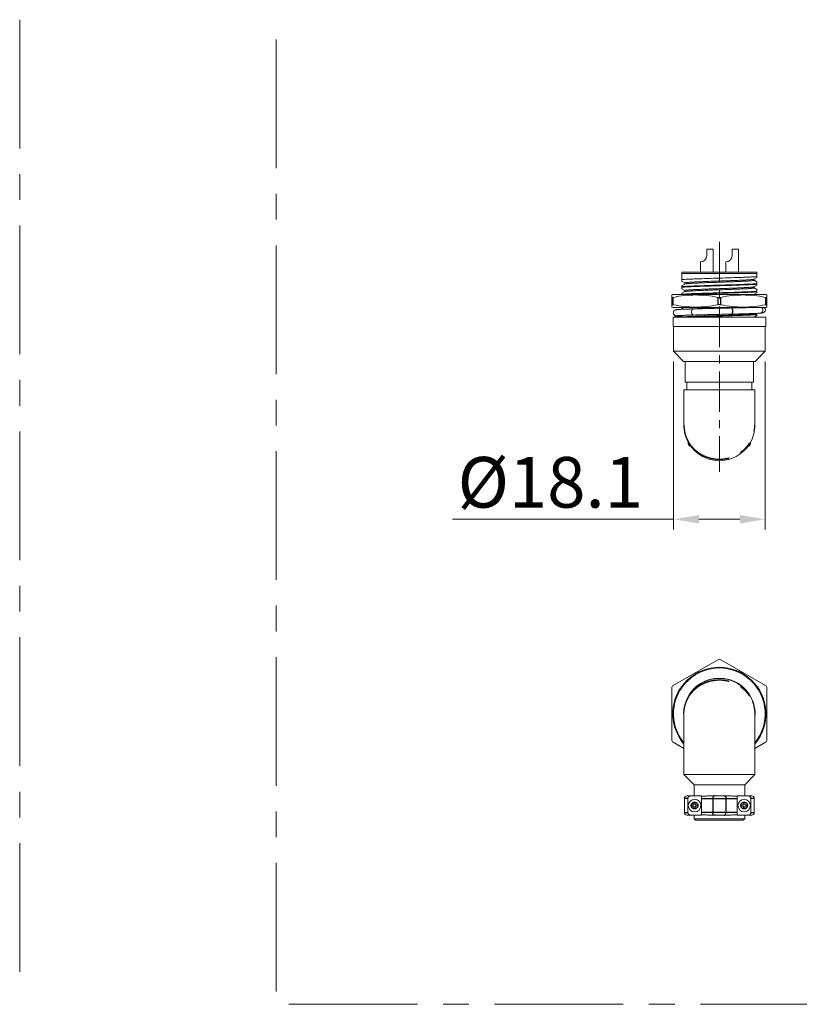
# Model space of a CAD drawing. Units: millimetres. Extents: x 9505 to 11789, y -3879 to -2252.
# Drawn here: x 9964 to 10118, y -3174 to -2980 of the extents above; entities that cross this region are included whole.
import ezdxf

# ---------------------------------------------------------------- set-up
doc = ezdxf.new("R2010")
doc.units = ezdxf.units.MM
doc.header["$LTSCALE"] = 2
doc.header["$PDSIZE"] = -1
doc.linetypes.add('CENTER', pattern=[10.16, 6.35, -1.27, 1.27, -1.27])
doc.layers.get('0').update_dxf_attribs({"lineweight": 18})
doc.layers.get('Defpoints').update_dxf_attribs({"lineweight": 9})
doc.layers.add('DEFAULT_1', color=7, linetype='CENTER')
doc.layers.add('DIM', color=4, linetype='Continuous', lineweight=9)
doc.styles.add('A2', font='romans.shx', dxfattribs={"height": 10, "bigfont": 'gbcbig.shx'})
doc.dimstyles.new('A2', dxfattribs={"dimtxt": 10, "dimasz": 5, "dimexe": 2, "dimexo": 2, "dimgap": 1, "dimtad": 1, "dimtoh": 1, "dimdec": 1, "dimrnd": 0.001, "dimzin": 9, "dimdsep": 46, "dimtxsty": 'A2', "dimcen": 0, "dimclrd": 4, "dimclre": 4, "dimclrt": 4, "dimadec": 1, "dimazin": 0, "dimtp": 0.015, "dimtfac": 0.71, "dimtdec": 1, "dimtofl": 0, "dimtmove": 0, "dimatfit": 3, "dimfxl": 1, "dimlwd": -1, "dimlwe": -1, "dimarcsym": 1})

# ---------------------------------------------------------------- blocks, each defined once
blk = doc.blocks.new('*D19')
at = {"layer": 'Defpoints', "color": 0, "transparency": 16777216}
for p in [(10092.76, -3045.3), (10110.86, -3045.3), (10110.86, -3078.46)]:
    blk.add_point(p, dxfattribs=at)
at = {"layer": 'DIM', "color": 4, "linetype": 'ByBlock', "transparency": 16777216}
for p, q in [((10092.76, -3047.3), (10092.76, -3080.46)), ((10110.86, -3047.3), (10110.86, -3080.46)), ((10092.76, -3078.46), (10049.09, -3078.46)), ((10105.86, -3078.46), (10097.76, -3078.46))]:
    blk.add_line(p, q, dxfattribs=at)
at = {"layer": 'DIM', "color": 4, "transparency": 16777216}
for points in [[(10097.76, -3077.63), (10097.76, -3079.3), (10092.76, -3078.46)], [(10105.86, -3077.63), (10105.86, -3079.3), (10110.86, -3078.46)]]:
    blk.add_solid(points, dxfattribs=at)
at = {"layer": 'DIM', "color": 4, "transparency": 16777216, "insert": (10068.43, -3072.46), "char_height": 10, "attachment_point": 5, "style": 'A2'}
blk.add_mtext('%%C18.1', dxfattribs=at)

msp = doc.modelspace()

# ---------------------------------------------------------------- linework, layer by layer
at = {"color": 1, "linetype": 'CENTER', "ltscale": 2}
for p, q in [((9963.63, -2979.84), (9963.63, -3170.42)), ((10014.29, -3171.71), (10014.29, -2981.13)), ((10016.79, -3174.21), (10269.07, -3174.21))]:
    msp.add_line(p, q, dxfattribs=at)
at = {"color": 1, "linetype": 'CENTER', "ltscale": 0.63}
msp.add_line((10101.81, -3023.68), (10101.81, -3069.08), dxfattribs=at)
at = {"color": 7, "linetype": 'Continuous'}
for p, q in [((10099.31, -3025.15), (10100.56, -3025.15)), ((10099.31, -3026.4), (10099.31, -3025.15)), ((10100.56, -3029.65), (10100.56, -3025.15)), ((10104.31, -3025.15), (10105.56, -3025.15)), ((10104.31, -3026.4), (10104.31, -3025.15)), ((10105.56, -3029.65), (10105.56, -3025.15)), ((10098.06, -3029.65), (10098.06, -3027.65)), ((10103.06, -3029.65), (10103.06, -3027.65)), ((10094.46, -3029.65), (10094.41, -3029.68)), ((10094.41, -3031.5), (10094.41, -3029.68)), ((10094.41, -3029.95), (10109.21, -3029.95)), ((10094.46, -3029.65), (10109.16, -3029.65)), ((10109.16, -3029.65), (10109.21, -3029.68)), ((10109.21, -3030.75), (10109.21, -3029.68)), ((10094.41, -3031.5), (10094.96, -3031.81)), ((10094.97, -3032.03), (10094.41, -3032.35)), ((10094.96, -3032.03), (10094.96, -3031.81)), ((10108.65, -3031.07), (10109.21, -3030.75)), ((10108.66, -3031.29), (10108.66, -3031.06)), ((10109.21, -3031.6), (10108.66, -3031.28)), ((10109.21, -3032.25), (10109.21, -3031.6)), ((10092.61, -3034.11), (10092.41, -3034.18)), ((10092.61, -3034.11), (10111.01, -3034.11)), ((10094.41, -3032.35), (10094.41, -3033)), ((10094.41, -3033), (10094.96, -3033.31)), ((10094.97, -3033.53), (10094.41, -3033.85)), ((10094.41, -3033.85), (10094.41, -3034.11)), ((10094.96, -3033.53), (10094.96, -3033.31)), ((10108.65, -3032.57), (10109.21, -3032.25)), ((10108.65, -3034.07), (10109.21, -3033.75)), ((10108.66, -3032.79), (10108.66, -3032.56)), ((10109.21, -3033.1), (10108.66, -3032.78)), ((10108.66, -3034.11), (10108.66, -3034.06)), ((10109.21, -3033.75), (10109.21, -3033.1)), ((10111.01, -3034.11), (10111.21, -3034.18)), ((10092.41, -3036.58), (10092.41, -3034.18)), ((10111.21, -3036.58), (10111.21, -3034.18)), ((10092.61, -3036.65), (10092.41, -3036.58)), ((10111.01, -3036.65), (10092.61, -3036.65)), ((10094.76, -3036.65), (10094.41, -3036.85)), ((10094.41, -3036.85), (10094.41, -3037.02)), ((10100.31, -3036.79), (10104.81, -3036.65)), ((10107.69, -3036.65), (10106.01, -3036.72)), ((10107.78, -3036.65), (10107.69, -3036.65)), ((10109.21, -3038.25), (10109.21, -3037.82)), ((10111.01, -3036.65), (10111.21, -3036.58)), ((10092.66, -3038.55), (10110.96, -3038.55)), ((10092.66, -3040.4), (10092.66, -3038.55)), ((10094.65, -3038.21), (10094.41, -3038.35)), ((10094.41, -3038.35), (10094.41, -3038.55)), ((10108.69, -3038.55), (10109.21, -3038.25)), ((10110.96, -3040.4), (10110.96, -3038.55)), ((10110.96, -3040.4), (10092.66, -3040.4)), ((10092.76, -3045.3), (10092.76, -3040.4)), ((10110.86, -3040.4), (10110.86, -3045.3)), ((10110.86, -3045.3), (10092.76, -3045.3)), ((10094.76, -3047.3), (10092.76, -3045.3)), ((10108.86, -3047.3), (10110.86, -3045.3)), ((10108.86, -3047.3), (10094.76, -3047.3)), ((10095.06, -3051.4), (10095.06, -3047.3)), ((10108.56, -3051.4), (10108.56, -3047.3)), ((10095.06, -3051.4), (10108.56, -3051.4)), ((10095.41, -3052.9), (10095.41, -3051.4)), ((10108.21, -3052.9), (10108.21, -3051.4)), ((10094.81, -3052.9), (10108.81, -3052.9)), ((10094.81, -3059.9), (10094.81, -3052.9)), ((10108.81, -3059.9), (10108.81, -3052.9)), ((10095.66, -3063.24), (10095.66, -3063.5)), ((10107.96, -3063.24), (10107.96, -3063.5)), ((10092.71, -3111.27), (10101.51, -3106.19)), ((10102.11, -3106.19), (10110.91, -3111.27)), ((10092.41, -3121.95), (10092.41, -3111.79)), ((10111.21, -3111.79), (10111.21, -3121.95)), ((10094.81, -3128.87), (10094.81, -3116.87)), ((10108.81, -3128.87), (10108.81, -3116.87)), ((10094.81, -3123.68), (10092.71, -3122.47)), ((10110.91, -3122.47), (10108.81, -3123.68)), ((10108.81, -3128.87), (10094.81, -3128.87)), ((10094.81, -3128.87), (10096.81, -3130.87)), ((10108.81, -3128.87), (10106.81, -3130.87)), ((10106.81, -3130.87), (10096.81, -3130.87)), ((10096.81, -3133.07), (10096.81, -3130.87)), ((10106.81, -3133.07), (10106.81, -3130.87)), ((10095.41, -3133.07), (10098.31, -3133.07)), ((10098.31, -3133.07), (10098.31, -3136.87)), ((10099.9, -3133.07), (10103.71, -3133.07)), ((10108.21, -3133.07), (10105.31, -3133.07)), ((10105.31, -3133.07), (10105.31, -3136.87)), ((10094.91, -3133.57), (10094.91, -3136.37)), ((10095.59, -3133.57), (10095.59, -3136.37)), ((10096.77, -3134.84), (10096.37, -3134.84)), ((10096.37, -3134.84), (10096.37, -3135.11)), ((10096.37, -3135.11), (10096.77, -3135.11)), ((10097.04, -3134.43), (10096.77, -3134.43)), ((10096.77, -3134.43), (10096.77, -3134.84)), ((10096.77, -3135.11), (10096.77, -3135.51)), ((10097.04, -3134.84), (10097.04, -3134.43)), ((10097.45, -3134.84), (10097.04, -3134.84)), ((10097.04, -3135.11), (10097.45, -3135.11)), ((10097.04, -3135.51), (10097.04, -3135.11)), ((10097.45, -3135.11), (10097.45, -3134.84)), ((10106.57, -3134.84), (10106.17, -3134.84)), ((10106.17, -3134.84), (10106.17, -3135.11)), ((10106.17, -3135.11), (10106.57, -3135.11)), ((10106.84, -3134.43), (10106.57, -3134.43)), ((10106.57, -3134.43), (10106.57, -3134.84)), ((10106.57, -3135.11), (10106.57, -3135.51)), ((10106.84, -3134.84), (10106.84, -3134.43)), ((10107.25, -3134.84), (10106.84, -3134.84)), ((10106.84, -3135.11), (10107.25, -3135.11)), ((10106.84, -3135.51), (10106.84, -3135.11)), ((10107.25, -3135.11), (10107.25, -3134.84)), ((10108.02, -3133.57), (10108.02, -3136.37)), ((10108.71, -3133.57), (10108.71, -3136.37)), ((10095.41, -3136.87), (10098.31, -3136.87)), ((10096.77, -3135.51), (10097.04, -3135.51)), ((10096.81, -3137.57), (10096.81, -3136.87)), ((10103.71, -3136.87), (10099.9, -3136.87)), ((10105.31, -3136.87), (10108.21, -3136.87)), ((10106.57, -3135.51), (10106.84, -3135.51)), ((10106.81, -3137.57), (10106.81, -3136.87)), ((10106.81, -3137.57), (10096.81, -3137.57)), ((10097.11, -3137.87), (10096.81, -3137.57)), ((10106.51, -3137.87), (10097.11, -3137.87)), ((10106.51, -3137.87), (10106.81, -3137.57))]:
    msp.add_line(p, q, dxfattribs=at)
for centre in [(10096.91, -3134.97), (10106.71, -3134.97)]:
    msp.add_circle(centre, 1.25, dxfattribs=at)
for centre, radius, start, end in [((10098.06, -3026.4), 1.25, 270, 0), ((10103.06, -3026.4), 1.25, 270, 0), ((10093.31, -3037.72), 0.605, 180.8076, 222.1632), ((10097.33, -3037.52), 0.996, 180.777, 181.279), ((10121.02, -3913.71), 877.11, 91.3523, 91.59022), ((10125.66, -4105.71), 1069.17, 91.14574, 91.35816), ((10125.66, -4105.71), 1067.97, 91.14574, 91.35816), ((10103.37, -2902.22), 134.52, 271.8434, 272.1349), ((10109.78, -3037.18), 0.634, 359.8809, 0.813), ((10110.3, -3037.11), 0.608, 359.9308, 49.8702), ((10096.8, -2987.62), 50.84, 267.156, 267.3038), ((10121.02, -3913.73), 875.93, 91.35229, 91.59019), ((10101.81, -3059.9), 7, 180, 0), ((10096.26, -3063.5), 0.6, 180, 264.9277), ((10107.36, -3063.5), 0.6, 274.8887, 0), ((10101.81, -3116.87), 9.2, 319.5741, 220.4256), ((10101.81, -3116.87), 9.15, 319.9366, 220.0647), ((10101.81, -3116.87), 9.05, 320.6751, 219.3249), ((10101.81, -3106.71), 0.6, 60, 120), ((10101.81, -3116.87), 7.05, 353.4723, 186.5277), ((10101.81, -3116.87), 7, 359.9999, 180), ((10093.01, -3111.79), 0.6, 120, 180), ((10110.61, -3111.79), 0.6, 0, 60), ((10093.01, -3121.95), 0.6, 180, 240), ((10110.61, -3121.95), 0.6, 300, 0), ((10095.41, -3133.57), 0.5, 90, 180), ((10108.21, -3133.57), 0.5, 0, 90), ((10095.41, -3136.37), 0.5, 180, 270), ((10108.21, -3136.37), 0.5, 270, 0)]:
    msp.add_arc(centre, radius, start, end, dxfattribs=at)
for points, knots in [([(10109.21, -3030.56), (10109.05, -3030.58), (10108.67, -3030.6), (10108.02, -3030.64), (10107.23, -3030.67), (10105.93, -3030.72), (10104.11, -3030.79), (10101.81, -3030.86), (10099.51, -3030.93), (10097.69, -3030.99), (10096.39, -3031.04), (10095.6, -3031.07), (10094.95, -3031.11), (10094.57, -3031.13), (10094.41, -3031.15)], [0, 0, 0, 0, 0.033087, 0.077168, 0.131216, 0.193959, 0.339449, 0.5, 0.66055, 0.80604, 0.868783, 0.92283, 0.966912, 1, 1, 1, 1]), ([(10094.41, -3032.54), (10094.57, -3032.52), (10094.95, -3032.49), (10095.6, -3032.46), (10096.39, -3032.42), (10097.69, -3032.37), (10099.51, -3032.31), (10101.81, -3032.24), (10104.11, -3032.17), (10105.93, -3032.11), (10107.23, -3032.06), (10108.02, -3032.03), (10108.67, -3031.99), (10109.05, -3031.96), (10109.21, -3031.95)], [0, 0, 0, 0, 0.033087, 0.077168, 0.131216, 0.193959, 0.339449, 0.5, 0.66055, 0.80604, 0.868783, 0.92283, 0.966912, 1, 1, 1, 1]), ([(10109.21, -3032.06), (10109.05, -3032.08), (10108.67, -3032.1), (10108.02, -3032.14), (10107.23, -3032.17), (10105.93, -3032.22), (10104.11, -3032.29), (10101.81, -3032.36), (10099.51, -3032.43), (10097.69, -3032.49), (10096.39, -3032.54), (10095.6, -3032.57), (10094.95, -3032.61), (10094.57, -3032.63), (10094.41, -3032.65)], [0, 0, 0, 0, 0.033087, 0.077168, 0.131216, 0.193959, 0.339449, 0.5, 0.66055, 0.80604, 0.868783, 0.92283, 0.966912, 1, 1, 1, 1]), ([(10101.81, -3031.43), (10101.36, -3031.45), (10100.49, -3031.48), (10099.22, -3031.52), (10098.22, -3031.56), (10097.48, -3031.6), (10096.98, -3031.62), (10096.53, -3031.64), (10096.13, -3031.67), (10095.79, -3031.69), (10095.5, -3031.71), (10095.27, -3031.73), (10095.12, -3031.75), (10095.04, -3031.77), (10095, -3031.78), (10094.97, -3031.79), (10094.96, -3031.8), (10094.96, -3031.81)], [0, 0, 0, 0, 0.194607, 0.381746, 0.554234, 0.632888, 0.705458, 0.771246, 0.829623, 0.880035, 0.922004, 0.955137, 0.97915, 0.987688, 0.993919, 0.997908, 1, 1, 1, 1]), ([(10094.97, -3032.03), (10094.98, -3032.02), (10095, -3032.01), (10095.04, -3032), (10095.1, -3031.99), (10095.21, -3031.97), (10095.38, -3031.96), (10095.62, -3031.93), (10095.92, -3031.91), (10096.28, -3031.89), (10096.68, -3031.87), (10097.13, -3031.84), (10097.62, -3031.82), (10098.34, -3031.79), (10099.31, -3031.75), (10100.54, -3031.71), (10101.38, -3031.68), (10101.81, -3031.67)], [0, 0, 0, 0, 0.004258, 0.010621, 0.019132, 0.029794, 0.057513, 0.093573, 0.137674, 0.189435, 0.248402, 0.314051, 0.385801, 0.463016, 0.631051, 0.81219, 1, 1, 1, 1]), ([(10108.65, -3031.07), (10108.64, -3031.08), (10108.61, -3031.09), (10108.57, -3031.1), (10108.52, -3031.11), (10108.41, -3031.12), (10108.24, -3031.14), (10107.99, -3031.16), (10107.69, -3031.19), (10107.34, -3031.21), (10106.94, -3031.23), (10106.49, -3031.25), (10106, -3031.28), (10105.28, -3031.31), (10104.31, -3031.34), (10103.08, -3031.39), (10102.24, -3031.42), (10101.81, -3031.43)], [0, 0, 0, 0, 0.004258, 0.010621, 0.019132, 0.029794, 0.057513, 0.093573, 0.137674, 0.189435, 0.248402, 0.314051, 0.385801, 0.463016, 0.631051, 0.81219, 1, 1, 1, 1]), ([(10101.81, -3031.67), (10102.25, -3031.65), (10103.13, -3031.62), (10104.4, -3031.57), (10105.4, -3031.53), (10106.14, -3031.5), (10106.64, -3031.48), (10107.09, -3031.46), (10107.49, -3031.43), (10107.83, -3031.41), (10108.12, -3031.39), (10108.34, -3031.36), (10108.49, -3031.34), (10108.58, -3031.33), (10108.62, -3031.32), (10108.65, -3031.31), (10108.66, -3031.29), (10108.66, -3031.29)], [0, 0, 0, 0, 0.194607, 0.381746, 0.554234, 0.632888, 0.705458, 0.771246, 0.829623, 0.880035, 0.922004, 0.955137, 0.97915, 0.987688, 0.993919, 0.997908, 1, 1, 1, 1]), ([(10094.41, -3034.04), (10094.57, -3034.02), (10094.95, -3033.99), (10095.6, -3033.96), (10096.39, -3033.92), (10097.69, -3033.87), (10099.51, -3033.81), (10101.81, -3033.74), (10104.11, -3033.67), (10105.93, -3033.61), (10107.23, -3033.56), (10108.02, -3033.53), (10108.67, -3033.49), (10109.05, -3033.46), (10109.21, -3033.45)], [0, 0, 0, 0, 0.033087, 0.077168, 0.131216, 0.193959, 0.339449, 0.5, 0.66055, 0.80604, 0.868783, 0.92283, 0.966912, 1, 1, 1, 1]), ([(10109.21, -3033.56), (10109.06, -3033.58), (10108.71, -3033.6), (10108.12, -3033.63), (10107.4, -3033.67), (10106.23, -3033.71), (10104.94, -3033.76), (10103.57, -3033.8), (10102.09, -3033.85), (10100.27, -3033.9), (10098.5, -3033.96), (10097.2, -3034), (10096.14, -3034.05), (10095.4, -3034.08), (10094.95, -3034.11)], [0, 0, 0, 0, 0.031631, 0.073228, 0.123949, 0.18276, 0.319699, 0.395024, 0.472889, 0.629842, 0.777761, 0.844508, 0.904589, 1, 1, 1, 1]), ([(10101.81, -3032.93), (10101.36, -3032.95), (10100.49, -3032.98), (10099.22, -3033.02), (10098.22, -3033.06), (10097.48, -3033.1), (10096.98, -3033.12), (10096.53, -3033.14), (10096.13, -3033.17), (10095.79, -3033.19), (10095.5, -3033.21), (10095.27, -3033.23), (10095.12, -3033.25), (10095.04, -3033.27), (10095, -3033.28), (10094.97, -3033.29), (10094.96, -3033.3), (10094.96, -3033.31)], [0, 0, 0, 0, 0.194607, 0.381746, 0.554234, 0.632888, 0.705458, 0.771246, 0.829623, 0.880035, 0.922004, 0.955137, 0.97915, 0.987688, 0.993919, 0.997908, 1, 1, 1, 1]), ([(10094.97, -3033.53), (10094.98, -3033.52), (10095, -3033.51), (10095.04, -3033.5), (10095.1, -3033.49), (10095.21, -3033.47), (10095.38, -3033.46), (10095.62, -3033.43), (10095.92, -3033.41), (10096.28, -3033.39), (10096.68, -3033.37), (10097.13, -3033.34), (10097.62, -3033.32), (10098.34, -3033.29), (10099.31, -3033.25), (10100.54, -3033.21), (10101.38, -3033.18), (10101.81, -3033.17)], [0, 0, 0, 0, 0.004258, 0.010621, 0.019132, 0.029794, 0.057513, 0.093573, 0.137674, 0.189435, 0.248402, 0.314051, 0.385801, 0.463016, 0.631051, 0.81219, 1, 1, 1, 1]), ([(10108.65, -3032.57), (10108.64, -3032.58), (10108.61, -3032.59), (10108.57, -3032.6), (10108.52, -3032.61), (10108.41, -3032.62), (10108.24, -3032.64), (10107.99, -3032.66), (10107.69, -3032.69), (10107.34, -3032.71), (10106.94, -3032.73), (10106.49, -3032.75), (10106, -3032.78), (10105.28, -3032.81), (10104.31, -3032.84), (10103.08, -3032.89), (10102.24, -3032.92), (10101.81, -3032.93)], [0, 0, 0, 0, 0.004258, 0.010621, 0.019132, 0.029794, 0.057513, 0.093573, 0.137674, 0.189435, 0.248402, 0.314051, 0.385801, 0.463016, 0.631051, 0.81219, 1, 1, 1, 1]), ([(10101.81, -3033.17), (10102.25, -3033.15), (10103.13, -3033.12), (10104.4, -3033.07), (10105.4, -3033.03), (10106.14, -3033), (10106.64, -3032.98), (10107.09, -3032.96), (10107.49, -3032.93), (10107.83, -3032.91), (10108.12, -3032.89), (10108.34, -3032.86), (10108.49, -3032.84), (10108.58, -3032.83), (10108.62, -3032.82), (10108.65, -3032.81), (10108.66, -3032.79), (10108.66, -3032.79)], [0, 0, 0, 0, 0.194607, 0.381746, 0.554234, 0.632888, 0.705458, 0.771246, 0.829623, 0.880035, 0.922004, 0.955137, 0.97915, 0.987688, 0.993919, 0.997908, 1, 1, 1, 1]), ([(10108.65, -3034.07), (10108.64, -3034.08), (10108.62, -3034.08), (10108.57, -3034.1), (10108.53, -3034.1), (10108.5, -3034.11)], [0, 0, 0, 0, 0.152358, 0.368977, 1, 1, 1, 1]), ([(10092.41, -3034.65), (10092.41, -3034.65), (10092.41, -3034.66), (10092.43, -3034.67), (10092.46, -3034.68), (10092.49, -3034.68), (10092.54, -3034.68), (10092.61, -3034.67), (10092.67, -3034.66), (10092.71, -3034.65)], [0, 0, 0, 0, 0.041431, 0.0975, 0.17994, 0.291512, 0.431748, 0.598648, 1, 1, 1, 1]), ([(10101.51, -3034.65), (10100.78, -3034.5), (10099.32, -3034.27), (10097.11, -3034.14), (10094.89, -3034.27), (10093.43, -3034.5), (10092.71, -3034.65)], [0, 0, 0, 0, 0.250344, 0.5, 0.749656, 1, 1, 1, 1]), ([(10101.51, -3034.65), (10101.53, -3034.65), (10101.63, -3034.67), (10101.73, -3034.68), (10101.81, -3034.68)], [0, 0, 0, 0, 0.235214, 1, 1, 1, 1]), ([(10101.81, -3034.68), (10101.83, -3034.68), (10101.94, -3034.67), (10102.04, -3034.66), (10102.11, -3034.65)], [0, 0, 0, 0, 0.261029, 1, 1, 1, 1]), ([(10110.91, -3034.65), (10110.18, -3034.5), (10108.72, -3034.27), (10106.51, -3034.14), (10104.29, -3034.27), (10102.83, -3034.5), (10102.11, -3034.65)], [0, 0, 0, 0, 0.250344, 0.5, 0.749656, 1, 1, 1, 1]), ([(10110.91, -3034.65), (10110.95, -3034.66), (10111.01, -3034.67), (10111.08, -3034.68), (10111.13, -3034.68), (10111.16, -3034.68), (10111.19, -3034.67), (10111.2, -3034.66), (10111.21, -3034.65), (10111.21, -3034.65)], [0, 0, 0, 0, 0.401353, 0.568252, 0.708489, 0.820061, 0.9025, 0.958569, 1, 1, 1, 1]), ([(10092.71, -3036.11), (10092.67, -3036.1), (10092.61, -3036.09), (10092.54, -3036.08), (10092.49, -3036.08), (10092.46, -3036.08), (10092.43, -3036.09), (10092.41, -3036.09), (10092.41, -3036.1), (10092.41, -3036.11)], [0, 0, 0, 0, 0.401353, 0.568252, 0.708489, 0.820061, 0.9025, 0.958569, 1, 1, 1, 1]), ([(10092.71, -3036.11), (10093.43, -3036.25), (10094.89, -3036.49), (10097.11, -3036.62), (10099.32, -3036.49), (10100.78, -3036.25), (10101.51, -3036.11)], [0, 0, 0, 0, 0.250344, 0.5, 0.749656, 1, 1, 1, 1]), ([(10094.14, -3037.03), (10094.06, -3037.04), (10093.92, -3037.05), (10093.73, -3037.06), (10093.56, -3037.07), (10093.42, -3037.08), (10093.29, -3037.1), (10093.18, -3037.12), (10093.04, -3037.17), (10092.89, -3037.27), (10092.74, -3037.47), (10092.71, -3037.64), (10092.71, -3037.72)], [0, 0, 0, 0, 0.127255, 0.237436, 0.33079, 0.408467, 0.474388, 0.545477, 0.606831, 0.715262, 0.854185, 1, 1, 1, 1]), ([(10096.68, -3036.94), (10096.19, -3036.95), (10095.35, -3036.98), (10094.5, -3037.01), (10094.14, -3037.03)], [0, 0, 0, 0, 0.57057, 1, 1, 1, 1]), ([(10094.41, -3038.54), (10094.57, -3038.52), (10094.95, -3038.49), (10095.6, -3038.46), (10096.39, -3038.42), (10097.69, -3038.37), (10099.51, -3038.31), (10101.81, -3038.24), (10104.11, -3038.17), (10105.93, -3038.11), (10107.23, -3038.06), (10108.02, -3038.03), (10108.67, -3037.99), (10109.05, -3037.96), (10109.21, -3037.95)], [0, 0, 0, 0, 0.033087, 0.077168, 0.131216, 0.193959, 0.339449, 0.5, 0.66055, 0.80604, 0.868783, 0.92283, 0.966912, 1, 1, 1, 1]), ([(10094.96, -3037), (10095.21, -3036.98), (10095.78, -3036.95), (10096.36, -3036.93), (10096.67, -3036.91)], [0, 0, 0, 0, 0.446578, 1, 1, 1, 1]), ([(10096.33, -3037.53), (10096.33, -3037.46), (10096.35, -3037.31), (10096.4, -3037.15), (10096.48, -3037.04), (10096.54, -3036.99), (10096.6, -3036.95), (10096.65, -3036.94), (10096.68, -3036.94)], [0, 0, 0, 0, 0.30283, 0.576778, 0.697629, 0.806837, 0.906269, 1, 1, 1, 1]), ([(10096.71, -3038.14), (10096.69, -3038.14), (10096.64, -3038.13), (10096.57, -3038.1), (10096.5, -3038.04), (10096.42, -3037.94), (10096.35, -3037.77), (10096.33, -3037.62), (10096.33, -3037.54)], [0, 0, 0, 0, 0.093297, 0.192501, 0.30177, 0.422923, 0.697586, 1, 1, 1, 1]), ([(10096.67, -3036.91), (10096.95, -3036.9), (10098.16, -3036.86), (10099.37, -3036.82), (10100.31, -3036.79)], [0, 0, 0, 0, 0.224034, 1, 1, 1, 1]), ([(10101.81, -3036.08), (10101.78, -3036.08), (10101.68, -3036.08), (10101.58, -3036.09), (10101.51, -3036.11)], [0, 0, 0, 0, 0.261029, 1, 1, 1, 1]), ([(10102.11, -3036.11), (10102.09, -3036.1), (10101.99, -3036.09), (10101.89, -3036.08), (10101.81, -3036.08)], [0, 0, 0, 0, 0.235214, 1, 1, 1, 1]), ([(10102.11, -3036.11), (10102.83, -3036.25), (10104.29, -3036.49), (10106.51, -3036.62), (10108.72, -3036.49), (10110.18, -3036.25), (10110.91, -3036.11)], [0, 0, 0, 0, 0.250344, 0.5, 0.749656, 1, 1, 1, 1]), ([(10107.69, -3036.67), (10107.44, -3036.68), (10106.3, -3036.72), (10105.17, -3036.74), (10104.28, -3036.76)], [0, 0, 0, 0, 0.222024, 1, 1, 1, 1]), ([(10107.73, -3037.87), (10107.48, -3037.88), (10106.34, -3037.91), (10105.19, -3037.94), (10104.3, -3037.96)], [0, 0, 0, 0, 0.222324, 1, 1, 1, 1]), ([(10109.89, -3037.78), (10109.76, -3037.79), (10109.46, -3037.8), (10108.74, -3037.84), (10108.16, -3037.86), (10107.73, -3037.87)], [0, 0, 0, 0, 0.181205, 0.40995, 1, 1, 1, 1]), ([(10110.91, -3037.11), (10110.91, -3037.18), (10110.89, -3037.3), (10110.8, -3037.47), (10110.69, -3037.59), (10110.56, -3037.67), (10110.44, -3037.71), (10110.29, -3037.74), (10110.11, -3037.76), (10109.97, -3037.77), (10109.89, -3037.78)], [0, 0, 0, 0, 0.140236, 0.276648, 0.400412, 0.496401, 0.607046, 0.678344, 0.820173, 1, 1, 1, 1]), ([(10109.89, -3037.78), (10109.96, -3037.77), (10110.1, -3037.73), (10110.27, -3037.6), (10110.39, -3037.41), (10110.41, -3037.26), (10110.41, -3037.18)], [0, 0, 0, 0, 0.243757, 0.491085, 0.74354, 1, 1, 1, 1]), ([(10110.41, -3037.17), (10110.41, -3037.12), (10110.4, -3037.01), (10110.33, -3036.86), (10110.24, -3036.74), (10110.15, -3036.67), (10110.1, -3036.65)], [0, 0, 0, 0, 0.253548, 0.505586, 0.754642, 1, 1, 1, 1]), ([(10111.21, -3036.11), (10111.21, -3036.1), (10111.2, -3036.09), (10111.19, -3036.09), (10111.16, -3036.08), (10111.13, -3036.08), (10111.08, -3036.08), (10111.01, -3036.09), (10110.95, -3036.1), (10110.91, -3036.11)], [0, 0, 0, 0, 0.041431, 0.0975, 0.17994, 0.291512, 0.431748, 0.598648, 1, 1, 1, 1]), ([(10092.87, -3038.12), (10092.91, -3038.17), (10093, -3038.24), (10093.15, -3038.3), (10093.27, -3038.33), (10093.39, -3038.34), (10093.52, -3038.36), (10093.67, -3038.37), (10093.92, -3038.39), (10094.13, -3038.4), (10094.27, -3038.4)], [0, 0, 0, 0, 0.140762, 0.227112, 0.316592, 0.391176, 0.47686, 0.579407, 0.700548, 1, 1, 1, 1]), ([(10094.2, -3038.23), (10094.11, -3038.24), (10093.94, -3038.25), (10093.73, -3038.26), (10093.58, -3038.27), (10093.5, -3038.28), (10093.47, -3038.29)], [0, 0, 0, 0, 0.379458, 0.680045, 0.894147, 1, 1, 1, 1]), ([(10096.71, -3038.14), (10096.23, -3038.15), (10095.39, -3038.18), (10094.56, -3038.21), (10094.2, -3038.23)], [0, 0, 0, 0, 0.572821, 1, 1, 1, 1]), ([(10109.21, -3038.06), (10109.08, -3038.07), (10108.78, -3038.1), (10108.27, -3038.13), (10107.66, -3038.16), (10106.96, -3038.19), (10106.17, -3038.21), (10104.99, -3038.26), (10103.41, -3038.31), (10101.46, -3038.37), (10099.54, -3038.42), (10097.76, -3038.48), (10096.64, -3038.53), (10096.12, -3038.55)], [0, 0, 0, 0, 0.030124, 0.068924, 0.115775, 0.169923, 0.230489, 0.296492, 0.440456, 0.592504, 0.7428, 0.881623, 1, 1, 1, 1]), ([(10096.16, -3133.07), (10096.09, -3133.07), (10095.95, -3133.09), (10095.76, -3133.2), (10095.63, -3133.36), (10095.59, -3133.5), (10095.59, -3133.57)], [0, 0, 0, 0, 0.250409, 0.500574, 0.750442, 1, 1, 1, 1]), ([(10098.31, -3133.13), (10098.43, -3133.13), (10098.68, -3133.14), (10099.21, -3133.11), (10099.62, -3133.07), (10099.9, -3133.07)], [0, 0, 0, 0, 0.224992, 0.468236, 1, 1, 1, 1]), ([(10103.71, -3133.07), (10104, -3133.07), (10104.41, -3133.11), (10104.94, -3133.14), (10105.19, -3133.13), (10105.31, -3133.13)], [0, 0, 0, 0, 0.531764, 0.775008, 1, 1, 1, 1]), ([(10108.02, -3133.57), (10108.02, -3133.5), (10107.99, -3133.36), (10107.86, -3133.2), (10107.67, -3133.09), (10107.53, -3133.07), (10107.46, -3133.07)], [0, 0, 0, 0, 0.249558, 0.499426, 0.749591, 1, 1, 1, 1]), ([(10095.59, -3136.37), (10095.59, -3136.44), (10095.63, -3136.58), (10095.76, -3136.75), (10095.95, -3136.85), (10096.09, -3136.87), (10096.16, -3136.87)], [0, 0, 0, 0, 0.249558, 0.499427, 0.749592, 1, 1, 1, 1]), ([(10099.9, -3136.87), (10099.62, -3136.87), (10099.21, -3136.83), (10098.68, -3136.8), (10098.43, -3136.81), (10098.31, -3136.81)], [0, 0, 0, 0, 0.531767, 0.77501, 1, 1, 1, 1]), ([(10105.31, -3136.81), (10105.19, -3136.81), (10104.94, -3136.8), (10104.41, -3136.83), (10104, -3136.87), (10103.71, -3136.87)], [0, 0, 0, 0, 0.22499, 0.468233, 1, 1, 1, 1]), ([(10107.46, -3136.87), (10107.53, -3136.87), (10107.67, -3136.85), (10107.86, -3136.75), (10107.99, -3136.58), (10108.02, -3136.44), (10108.02, -3136.37)], [0, 0, 0, 0, 0.250408, 0.500573, 0.750442, 1, 1, 1, 1])]:
    msp.add_open_spline(points, degree=3, knots=knots, dxfattribs=at)
at = {"layer": 'DEFAULT_1', "color": 7, "linetype": 'CENTER'}
for p, q in [((10092.71, -3036.11), (10092.71, -3034.65)), ((10101.51, -3034.65), (10101.51, -3036.11)), ((10102.11, -3036.11), (10102.11, -3034.65)), ((10110.91, -3034.65), (10110.91, -3036.11)), ((10095.81, -3063.5), (10095.66, -3063.5)), ((10107.96, -3063.5), (10107.81, -3063.5)), ((10095.59, -3133.57), (10094.91, -3133.57)), ((10098.31, -3133.57), (10105.31, -3133.57)), ((10100.51, -3133.57), (10100.51, -3136.37)), ((10103.1, -3133.57), (10103.1, -3136.37)), ((10108.71, -3133.57), (10108.02, -3133.57)), ((10094.91, -3136.37), (10095.59, -3136.37)), ((10105.31, -3136.37), (10098.31, -3136.37)), ((10108.02, -3136.37), (10108.71, -3136.37))]:
    msp.add_line(p, q, dxfattribs=at)
for centre in [(10096.91, -3134.97), (10106.71, -3134.97)]:
    msp.add_circle(centre, 0.65, dxfattribs=at)
for centre, radius, start, end in [((10102.42, -3037.4), 2.05, 0.813, 1.279), ((10093.31, -3037.72), 0.6, 222.1536, 284.8711), ((10093.31, -3037.72), 0.597, 284.8659, 286.0748), ((10093.31, -3037.72), 0.6, 286.0773, 290.3487)]:
    msp.add_arc(centre, radius, start, end, dxfattribs=at)
for points, knots in [([(10104.47, -3037.35), (10104.47, -3037.27), (10104.46, -3037.16), (10104.43, -3037.02), (10104.41, -3036.93), (10104.38, -3036.86), (10104.35, -3036.81), (10104.32, -3036.77), (10104.29, -3036.76), (10104.28, -3036.76)], [0, 0, 0, 0, 0.351798, 0.512122, 0.654865, 0.775753, 0.872221, 0.944691, 1, 1, 1, 1]), ([(10104.3, -3037.96), (10104.32, -3037.96), (10104.34, -3037.95), (10104.37, -3037.91), (10104.4, -3037.85), (10104.43, -3037.78), (10104.45, -3037.69), (10104.46, -3037.55), (10104.47, -3037.44), (10104.47, -3037.37)], [0, 0, 0, 0, 0.055456, 0.127923, 0.224248, 0.34492, 0.487465, 0.647694, 1, 1, 1, 1]), ([(10094.81, -3059.9), (10094.81, -3060.28), (10094.88, -3061.05), (10095.19, -3062.18), (10095.72, -3063.27), (10096.47, -3064.3), (10097.48, -3065.22), (10098.73, -3065.97), (10100.2, -3066.48), (10101.81, -3066.66), (10103.42, -3066.48), (10104.89, -3065.97), (10106.14, -3065.22), (10107.14, -3064.3), (10107.9, -3063.27), (10108.43, -3062.18), (10108.74, -3061.05), (10108.81, -3060.28), (10108.81, -3059.9)], [0, 0, 0, 0, 0.053154, 0.107187, 0.163036, 0.221709, 0.284273, 0.351664, 0.424087, 0.50001, 0.575929, 0.648349, 0.715737, 0.778298, 0.836969, 0.892816, 0.946848, 1, 1, 1, 1]), ([(10094.81, -3116.87), (10094.81, -3116.49), (10094.88, -3115.72), (10095.19, -3114.59), (10095.72, -3113.5), (10096.47, -3112.47), (10097.48, -3111.55), (10098.73, -3110.8), (10100.2, -3110.29), (10101.81, -3110.11), (10103.42, -3110.29), (10104.89, -3110.8), (10106.14, -3111.55), (10107.14, -3112.47), (10107.9, -3113.5), (10108.43, -3114.59), (10108.74, -3115.72), (10108.81, -3116.49), (10108.81, -3116.87)], [0, 0, 0, 0, 0.053154, 0.107187, 0.163036, 0.221709, 0.284273, 0.351664, 0.424087, 0.500009, 0.575929, 0.648349, 0.715737, 0.778298, 0.836969, 0.892816, 0.946848, 1, 1, 1, 1]), ([(10100.84, -3133.07), (10100.79, -3133.07), (10100.7, -3133.1), (10100.59, -3133.22), (10100.53, -3133.38), (10100.51, -3133.51), (10100.51, -3133.57)], [0, 0, 0, 0, 0.199414, 0.431543, 0.703321, 1, 1, 1, 1]), ([(10102.78, -3133.07), (10102.82, -3133.07), (10102.92, -3133.1), (10103.02, -3133.22), (10103.09, -3133.38), (10103.1, -3133.51), (10103.1, -3133.57)], [0, 0, 0, 0, 0.199414, 0.431543, 0.703321, 1, 1, 1, 1]), ([(10100.84, -3136.87), (10100.79, -3136.87), (10100.7, -3136.84), (10100.59, -3136.72), (10100.53, -3136.56), (10100.51, -3136.44), (10100.51, -3136.37)], [0, 0, 0, 0, 0.199414, 0.431543, 0.703321, 1, 1, 1, 1]), ([(10102.78, -3136.87), (10102.82, -3136.87), (10102.92, -3136.84), (10103.02, -3136.72), (10103.09, -3136.56), (10103.1, -3136.44), (10103.1, -3136.37)], [0, 0, 0, 0, 0.199414, 0.431543, 0.703321, 1, 1, 1, 1])]:
    msp.add_open_spline(points, degree=3, knots=knots, dxfattribs=at)

# ---------------------------------------------------------------- dimensions: what is measured, and where the dimension line sits
at = {"layer": 'DIM', "color": 0}
dim = msp.add_linear_dim(base=(10110.86, -3078.46), p1=(10092.76, -3045.3), p2=(10110.86, -3045.3), text='%%C<>', dimstyle='A2', dxfattribs=at)
dim.commit()
dim.dimension.update_dxf_attribs({"geometry": '*D19', "text_midpoint": (10068.43, -3078.46), "dimtype": 128})

doc.saveas('drawing.dxf')
